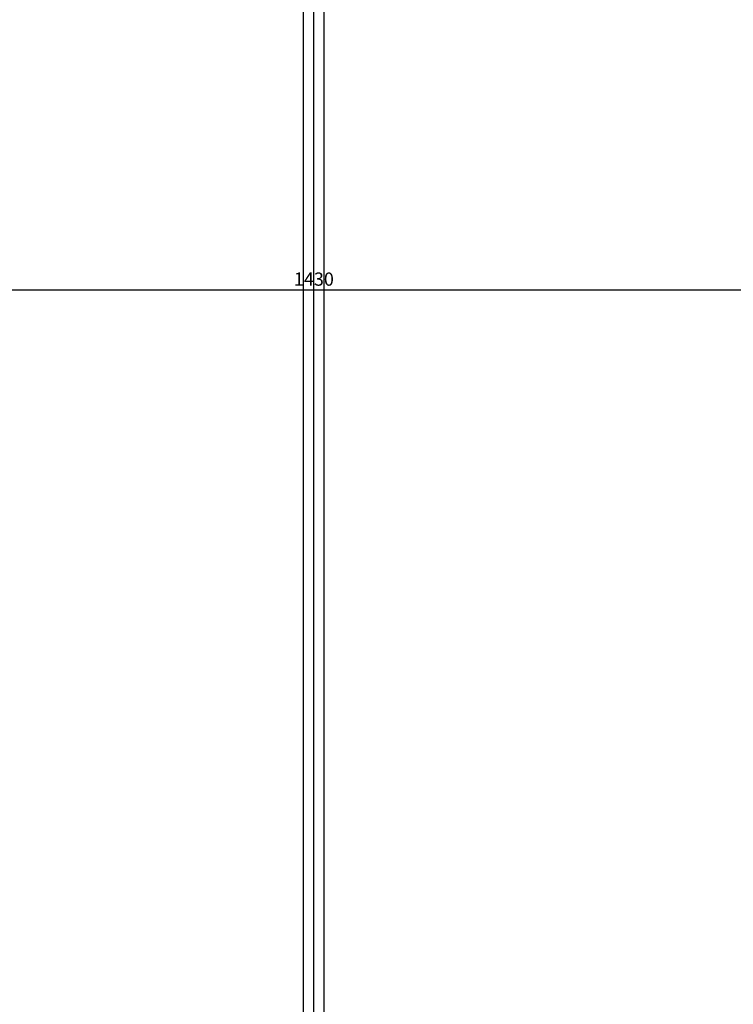
# Model space of a CAD drawing. Units: millimetres. Extents: x 12517 to 41976, y 77052 to 102350.
# Drawn here: x 18191 to 19055, y 93235 to 94427 of the extents above; entities that cross this region are included whole.
import ezdxf

# ---------------------------------------------------------------- set-up
doc = ezdxf.new("R2010")
doc.units = ezdxf.units.MM
doc.header["$PDMODE"] = 35
doc.header["$PDSIZE"] = 2.5
doc.layers.get('Defpoints').update_dxf_attribs({"true_color": 0x009926})
doc.layers.add('0_P Tipo Muri', color=3, linetype='Continuous', true_color=0x00ff00)
doc.layers.add('0_Quote 100 esterne', color=4, linetype='Continuous', true_color=0x00ffff)
doc.styles.add('QCADDimTextStyle', font='txt')
doc.dimstyles.new('QCADDimStyle', dxfattribs={"dimtxt": 16, "dimasz": 12.5, "dimexe": 10, "dimexo": 10, "dimgap": 5, "dimtad": 1, "dimtoh": 1, "dimdec": 4, "dimzin": 0, "dimdsep": 46, "dimtxsty": 'QCADDimTextStyle', "dimcen": 0.09, "dimadec": 0, "dimazin": 0, "dimtfac": 1, "dimtdec": 4, "dimtofl": 0, "dimtmove": 0, "dimatfit": 3, "dimfxl": 1, "dimtolj": 1, "dimtzin": 0, "dimarcsym": 0})

# ---------------------------------------------------------------- blocks, each defined once
blk = doc.blocks.new('*D99')
at = {"layer": '0_Quote 100 esterne', "color": 0}
for p, q in [((17831.9, 94188.6), (17831.9, 94089.9)), ((19261.9, 94188.6), (19261.9, 94089.9)), ((17844.4, 94099.9), (19249.4, 94099.9))]:
    blk.add_line(p, q, dxfattribs=at)
for points in [[(17844.4, 94102), (17844.4, 94097.8), (17831.9, 94099.9)], [(19249.4, 94097.8), (19249.4, 94102), (19261.9, 94099.9)]]:
    blk.add_solid(points, dxfattribs=at)
at = {"layer": 'Defpoints', "color": 0}
for p in [(17831.9, 94198.6), (19261.9, 94198.6), (19261.9, 94099.9)]:
    blk.add_point(p, dxfattribs=at)
at = {"layer": '0_Quote 100 esterne', "color": 0, "lineweight": -2, "insert": (18546.9, 94112.9), "char_height": 16, "attachment_point": 5, "style": 'QCADDimTextStyle'}
blk.add_mtext('\\A1;1430', dxfattribs=at)

msp = doc.modelspace()

# ---------------------------------------------------------------- linework, layer by layer
at = {"layer": '0_P Tipo Muri', "lineweight": -2}
for points in [[(16689.4, 92438.6), (18371.9, 92438.6), (18371.9, 92673.6), (18216.9, 92673.6), (18216.9, 93006.1), (18534.4, 93006.1), (18534.4, 96110.4)], [(16689.4, 92413.6), (18396.9, 92413.6), (18396.9, 92698.6), (18241.9, 92698.6), (18241.9, 92978.6), (18559.4, 92978.6), (18559.4, 96110.2)]]:
    msp.add_lwpolyline(points, dxfattribs=at)
at = {"layer": '0_P Tipo Muri', "color": 4, "lineweight": -2, "true_color": 0x00ffff}
msp.add_lwpolyline([(18384.4, 92426.1), (18384.4, 92686.1), (18229.4, 92686.1), (18229.4, 92991.1), (18546.9, 92991.1), (18546.9, 96110.7)], dxfattribs=at)

# ---------------------------------------------------------------- dimensions: what is measured, and where the dimension line sits
at = {"layer": '0_Quote 100 esterne', "lineweight": -2}
dim = msp.add_linear_dim(base=(19261.9, 94099.9), p1=(17831.9, 94198.6), p2=(19261.9, 94198.6), dimstyle='QCADDimStyle', override={"dimtxt": 16, "dimasz": 12.5, "dimexe": 10, "dimexo": 10, "dimgap": 5, "dimtad": 1, "dimdec": 0, "dimrnd": 5, "dimcen": 5, "dimclrd": 0, "dimclre": 0, "dimclrt": 0, "dimtdec": 0, "dimtmove": 2, "dimlwd": 65535, "dimlwe": 65535}, dxfattribs=at)
dim.commit()
dim.dimension.update_dxf_attribs({"geometry": '*D99', "text_midpoint": (18546.9, 94112.9)})

doc.saveas('drawing.dxf')
